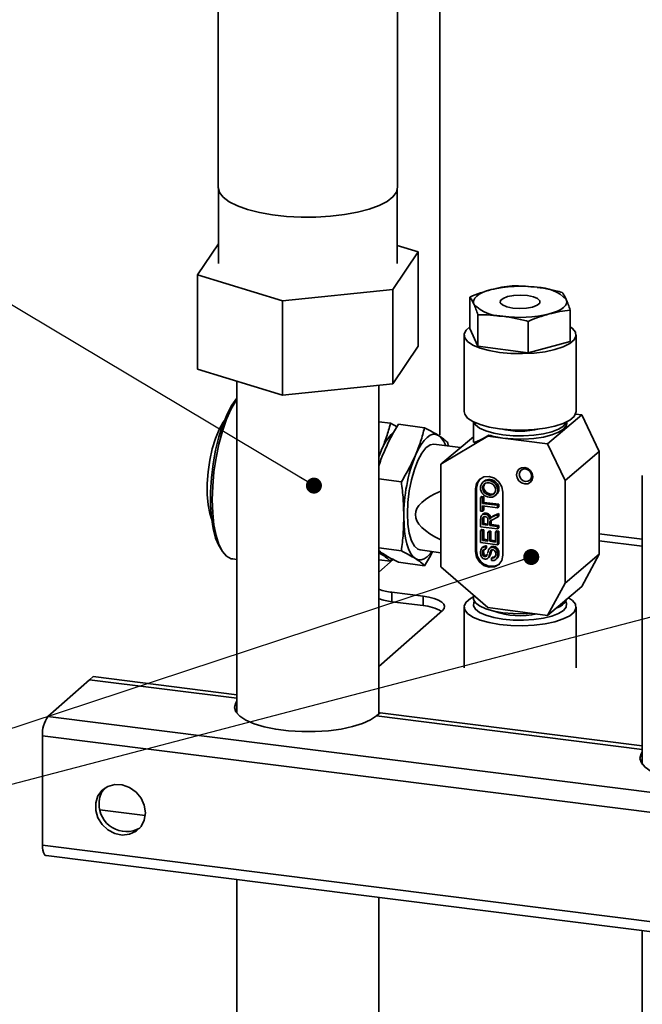
# Paper-space layout 'Blatt3' of a CAD drawing. Units: millimetres. Extents: x 0 to 4158, y 0 to 2940.
# Drawn here: x 1281 to 1499, y 1315 to 1660 of the extents above; entities that cross this region are included whole.
import ezdxf

# ---------------------------------------------------------------- set-up
doc = ezdxf.new("R2010")
doc.units = ezdxf.units.MM
doc.layers.add('1', color=7, linetype='Continuous')
doc.dimstyles.new('SLDDIMSTYLE5', dxfattribs={"dimtxt": 0.18, "dimasz": 5.6, "dimexe": 0, "dimexo": 0.0625, "dimgap": 0, "dimtad": 0, "dimtih": 1, "dimtoh": 1, "dimdec": 0, "dimrnd": 1e-09, "dimzin": 0, "dimdsep": 46, "dimtxsty": 'Standard', "dimblk1": 'DOT', "dimblk2": 'DOT', "dimsah": 1, "dimcen": 0.09, "dimadec": 0, "dimazin": 0, "dimtfac": 5.6, "dimtdec": 0, "dimtofl": 0, "dimtmove": 0, "dimatfit": 3, "dimldrblk": 'DOT', "dimfxl": 1, "dimfrac": 2, "dimtolj": 1, "dimtzin": 0, "dimarcsym": 0})

# ---------------------------------------------------------------- blocks, each defined once
blk = doc.blocks.new('_DOT')
at = {"color": 0, "linetype": 'ByBlock', "lineweight": -2}
blk.add_line((-0.5, 0), (-1, 0), dxfattribs=at)
at = {"color": 0, "linetype": 'ByBlock', "const_width": 0.5}
blk.add_lwpolyline([(-0.25, 0, 1), (0.25, 0, 1)], format="xyb", close=True, dxfattribs=at)

psp = doc.layouts.new('Blatt3')

# ---------------------------------------------------------------- linework, layer by layer
at = {"color": 7, "linetype": 'Continuous', "lineweight": 35, "ltscale": 7}
for p, q in [((1427.72, 2030.16), (1427.72, 1514.32)), ((1350.22, 1757.13), (1350.22, 1600.94)), ((1412.99, 1600.94), (1412.99, 1757.13)), ((1350.34, 1600.04), (1350.34, 1574.32)), ((1412.87, 1574.32), (1412.87, 1600.04)), ((1350.34, 1581.11), (1343, 1570.33)), ((1411.27, 1565.17), (1420.21, 1578.31)), ((1420.21, 1578.31), (1412.87, 1580.57)), ((1420.21, 1545.31), (1420.21, 1578.31)), ((1343, 1570.33), (1372.66, 1561.18)), ((1343, 1537.34), (1343, 1570.33)), ((1372.66, 1561.18), (1411.27, 1565.17)), ((1411.27, 1532.17), (1411.27, 1565.17)), ((1372.66, 1528.19), (1372.66, 1561.18)), ((1438.3, 1551.56), (1438.3, 1562.54)), ((1473.4, 1546.95), (1473.4, 1557.93)), ((1441.09, 1545.35), (1441.09, 1556.32)), ((1458.64, 1543.04), (1458.64, 1554.02)), ((1438.3, 1551.56), (1441.09, 1545.35)), ((1436.25, 1549.26), (1436.25, 1522.5)), ((1475.45, 1522.5), (1475.45, 1549.26)), ((1411.27, 1532.17), (1420.21, 1545.31)), ((1441.09, 1545.35), (1458.64, 1543.04)), ((1458.64, 1543.04), (1473.4, 1546.95)), ((1343, 1537.34), (1372.66, 1528.19)), ((1356.76, 1533.09), (1356.76, 1416.87)), ((1372.66, 1528.19), (1411.27, 1532.17)), ((1406.46, 1416.73), (1406.46, 1531.68)), ((1465.5, 1511.16), (1477.47, 1521.29)), ((1477.47, 1521.29), (1475.26, 1521.58)), ((1483.55, 1508.44), (1477.47, 1521.29)), ((1406.46, 1518.9), (1410.49, 1518.37)), ((1412.81, 1517.16), (1410.49, 1518.37)), ((1413.29, 1518), (1422.43, 1516.8)), ((1439.52, 1518.89), (1439.52, 1511.78)), ((1472.19, 1518.27), (1472.19, 1518.89)), ((1444.59, 1513.9), (1428.16, 1504.01)), ((1428.16, 1504.01), (1439.52, 1513.63)), ((1444.59, 1513.9), (1444.96, 1514.22)), ((1449.87, 1513.21), (1444.59, 1513.9)), ((1465.5, 1511.16), (1449.87, 1513.21)), ((1435.04, 1509.84), (1425.72, 1511.06)), ((1430.68, 1510.41), (1430.56, 1511.61)), ((1471.58, 1498.31), (1465.5, 1511.16)), ((1407.29, 1508.78), (1406.46, 1507.05)), ((1407.29, 1508.78), (1406.46, 1506.67)), ((1471.58, 1498.31), (1483.55, 1508.44)), ((1483.55, 1472.54), (1483.55, 1508.44)), ((1428.16, 1504.01), (1428.16, 1494.58)), ((1406.46, 1498.89), (1414.31, 1497.86)), ((1498.63, 1500.13), (1498.63, 1398.99)), ((1440.65, 1495.84), (1440.22, 1495.48)), ((1440.22, 1495.48), (1440.22, 1473.48)), ((1440.65, 1495.84), (1440.65, 1473.84)), ((1443.09, 1496.08), (1442.67, 1495.72)), ((1443.27, 1498.13), (1442.84, 1497.77)), ((1445.35, 1498.66), (1444.92, 1498.3)), ((1448.44, 1495.37), (1448.02, 1495.01)), ((1471.58, 1462.41), (1471.58, 1498.31)), ((1428.16, 1494.58), (1428.16, 1477.54)), ((1442.47, 1492.71), (1442.05, 1492.35)), ((1442.73, 1492.26), (1442.05, 1492.35)), ((1442.05, 1492.35), (1442.05, 1487.67)), ((1443.15, 1492.62), (1442.47, 1492.71)), ((1443.15, 1492.62), (1442.73, 1492.26)), ((1442.73, 1490.34), (1442.73, 1492.26)), ((1443.15, 1490.7), (1443.15, 1492.62)), ((1445.49, 1493.61), (1445.06, 1493.25)), ((1447.14, 1493.04), (1447.57, 1493.4)), ((1449.87, 1472.21), (1449.87, 1494.21)), ((1443.15, 1490.7), (1442.73, 1490.34)), ((1447.94, 1489.66), (1442.73, 1490.34)), ((1442.73, 1489.5), (1447.94, 1488.81)), ((1442.73, 1487.58), (1442.73, 1489.5)), ((1448.37, 1490.02), (1443.15, 1490.7)), ((1443.15, 1487.95), (1443.15, 1489.44)), ((1448.37, 1490.02), (1447.94, 1489.66)), ((1447.94, 1488.81), (1447.94, 1489.66)), ((1448.37, 1489.18), (1447.94, 1488.81)), ((1448.37, 1489.18), (1448.37, 1490.02)), ((1442.05, 1487.67), (1442.73, 1487.58)), ((1442.06, 1485.08), (1442.05, 1484.75)), ((1442.07, 1485.31), (1442.06, 1485.08)), ((1442.09, 1485.48), (1442.07, 1485.31)), ((1442.13, 1485.64), (1442.09, 1485.48)), ((1442.18, 1485.83), (1442.13, 1485.64)), ((1442.26, 1485.99), (1442.18, 1485.83)), ((1442.31, 1486.07), (1442.26, 1485.99)), ((1442.41, 1486.19), (1442.31, 1486.07)), ((1442.55, 1486.31), (1442.41, 1486.19)), ((1442.97, 1486.67), (1442.55, 1486.31)), ((1442.7, 1486.4), (1442.55, 1486.31)), ((1443.12, 1486.76), (1442.7, 1486.4)), ((1442.77, 1486.43), (1442.7, 1486.4)), ((1443.15, 1487.95), (1442.73, 1487.58)), ((1443.15, 1485.05), (1442.73, 1484.69)), ((1443.17, 1485.29), (1442.74, 1484.93)), ((1442.76, 1485.09), (1442.74, 1484.93)), ((1443.19, 1485.45), (1442.76, 1485.09)), ((1442.8, 1485.25), (1442.76, 1485.09)), ((1443.2, 1486.8), (1442.77, 1486.43)), ((1442.94, 1486.5), (1442.77, 1486.43)), ((1443.23, 1485.61), (1442.8, 1485.25)), ((1442.87, 1485.37), (1442.8, 1485.25)), ((1443.2, 1485.65), (1442.87, 1485.37)), ((1442.93, 1485.45), (1442.87, 1485.37)), ((1443.12, 1485.61), (1442.93, 1485.45)), ((1442.97, 1485.51), (1442.93, 1485.45)), ((1443.37, 1486.86), (1442.94, 1486.5)), ((1443.09, 1486.54), (1442.94, 1486.5)), ((1443.12, 1486.76), (1442.97, 1486.67)), ((1443.06, 1485.58), (1442.97, 1485.51)), ((1443.15, 1485.63), (1443.06, 1485.58)), ((1443.52, 1486.9), (1443.09, 1486.54)), ((1443.29, 1486.56), (1443.09, 1486.54)), ((1443.2, 1486.8), (1443.12, 1486.76)), ((1443.25, 1485.67), (1443.15, 1485.63)), ((1443.17, 1485.29), (1443.15, 1485.05)), ((1443.15, 1485.05), (1443.15, 1483.27)), ((1443.19, 1485.45), (1443.17, 1485.29)), ((1443.23, 1485.61), (1443.19, 1485.45)), ((1443.37, 1486.86), (1443.2, 1486.8)), ((1443.27, 1485.68), (1443.23, 1485.61)), ((1443.39, 1485.7), (1443.25, 1485.67)), ((1443.71, 1486.92), (1443.29, 1486.56)), ((1443.62, 1486.55), (1443.29, 1486.56)), ((1443.52, 1486.9), (1443.37, 1486.86)), ((1443.65, 1485.7), (1443.39, 1485.7)), ((1443.71, 1486.92), (1443.52, 1486.9)), ((1444.05, 1486.91), (1443.62, 1486.55)), ((1444.09, 1486.42), (1443.62, 1486.55)), ((1443.82, 1485.66), (1443.65, 1485.7)), ((1444.05, 1486.91), (1443.71, 1486.92)), ((1443.99, 1485.6), (1443.82, 1485.66)), ((1444.12, 1485.53), (1443.99, 1485.6)), ((1444.52, 1486.78), (1444.05, 1486.91)), ((1444.52, 1486.78), (1444.09, 1486.42)), ((1444.22, 1486.36), (1444.09, 1486.42)), ((1444.25, 1485.43), (1444.12, 1485.53)), ((1444.65, 1486.72), (1444.22, 1486.36)), ((1444.38, 1486.28), (1444.22, 1486.36)), ((1444.34, 1485.34), (1444.25, 1485.43)), ((1444.39, 1485.27), (1444.34, 1485.34)), ((1444.81, 1486.64), (1444.38, 1486.28)), ((1444.52, 1486.17), (1444.38, 1486.28)), ((1444.46, 1485.15), (1444.39, 1485.27)), ((1444.52, 1485.03), (1444.46, 1485.15)), ((1444.65, 1486.72), (1444.52, 1486.78)), ((1444.95, 1486.54), (1444.52, 1486.17)), ((1444.68, 1486.02), (1444.52, 1486.17)), ((1444.56, 1484.89), (1444.52, 1485.03)), ((1444.81, 1486.64), (1444.65, 1486.72)), ((1445.1, 1486.38), (1444.68, 1486.02)), ((1444.85, 1485.81), (1444.68, 1486.02)), ((1444.95, 1486.54), (1444.81, 1486.64)), ((1445.27, 1486.17), (1444.85, 1485.81)), ((1444.95, 1485.64), (1444.85, 1485.81)), ((1445.1, 1486.38), (1444.95, 1486.54)), ((1445.38, 1486), (1444.95, 1485.64)), ((1445.06, 1485.4), (1444.95, 1485.64)), ((1445.48, 1485.76), (1445.06, 1485.4)), ((1445.14, 1485.12), (1445.06, 1485.4)), ((1445.27, 1486.17), (1445.1, 1486.38)), ((1445.57, 1485.48), (1445.14, 1485.12)), ((1445.22, 1484.75), (1445.14, 1485.12)), ((1445.38, 1486), (1445.27, 1486.17)), ((1445.46, 1485.12), (1445.31, 1484.92)), ((1445.48, 1485.76), (1445.38, 1486)), ((1445.54, 1485.2), (1445.46, 1485.12)), ((1445.57, 1485.48), (1445.48, 1485.76)), ((1445.96, 1485.56), (1445.54, 1485.2)), ((1445.72, 1485.35), (1445.54, 1485.2)), ((1445.62, 1485.27), (1445.57, 1485.48)), ((1445.71, 1484.4), (1447.94, 1485.5)), ((1446.15, 1485.71), (1445.72, 1485.35)), ((1445.91, 1485.49), (1445.72, 1485.35)), ((1446.34, 1485.85), (1445.91, 1485.49)), ((1446.1, 1485.59), (1445.91, 1485.49)), ((1446.15, 1485.71), (1445.96, 1485.56)), ((1446.52, 1485.96), (1446.1, 1485.59)), ((1446.38, 1485.74), (1446.1, 1485.59)), ((1446.34, 1485.85), (1446.15, 1485.71)), ((1446.52, 1485.96), (1446.34, 1485.85)), ((1447.94, 1486.47), (1446.38, 1485.74)), ((1446.81, 1486.1), (1446.38, 1485.74)), ((1446.81, 1486.1), (1446.52, 1485.96)), ((1448.37, 1486.83), (1446.81, 1486.1)), ((1448.37, 1486.83), (1447.94, 1486.47)), ((1447.94, 1485.5), (1447.94, 1486.47)), ((1448.37, 1485.87), (1447.94, 1485.5)), ((1448.37, 1485.87), (1448.37, 1486.83)), ((1442.05, 1484.75), (1442.05, 1482.16)), ((1442.05, 1482.16), (1447.94, 1481.39)), ((1442.74, 1484.93), (1442.73, 1484.69)), ((1442.73, 1484.69), (1442.73, 1482.91)), ((1443.15, 1483.27), (1442.73, 1482.91)), ((1442.73, 1482.91), (1444.62, 1482.66)), ((1443.15, 1483.27), (1444.62, 1483.08)), ((1444.58, 1484.75), (1444.56, 1484.89)), ((1444.6, 1484.56), (1444.58, 1484.75)), ((1444.62, 1484.26), (1444.6, 1484.56)), ((1444.62, 1482.66), (1444.62, 1484.26)), ((1445.31, 1484.92), (1445.22, 1484.75)), ((1445.73, 1484.01), (1445.3, 1483.64)), ((1445.72, 1483.8), (1445.3, 1483.44)), ((1445.3, 1483.64), (1445.31, 1483.75)), ((1445.3, 1483.44), (1445.3, 1483.64)), ((1445.3, 1482.58), (1445.3, 1483.44)), ((1445.72, 1482.94), (1445.3, 1482.58)), ((1447.94, 1482.23), (1445.3, 1482.58)), ((1445.74, 1484.11), (1445.31, 1483.75)), ((1445.31, 1483.75), (1445.32, 1483.85)), ((1445.75, 1484.21), (1445.32, 1483.85)), ((1445.32, 1483.85), (1445.42, 1484.07)), ((1445.85, 1484.43), (1445.42, 1484.07)), ((1445.42, 1484.07), (1445.47, 1484.16)), ((1445.83, 1484.46), (1445.47, 1484.16)), ((1445.47, 1484.16), (1445.54, 1484.25)), ((1445.73, 1484.41), (1445.54, 1484.25)), ((1445.54, 1484.25), (1445.63, 1484.33)), ((1445.63, 1484.33), (1445.71, 1484.4)), ((1445.72, 1483.8), (1445.73, 1484.01)), ((1445.72, 1482.94), (1445.72, 1483.8)), ((1448.37, 1482.59), (1445.72, 1482.94)), ((1445.73, 1484.01), (1445.74, 1484.11)), ((1445.74, 1484.11), (1445.75, 1484.21)), ((1445.75, 1484.21), (1445.85, 1484.43)), ((1445.85, 1484.43), (1445.88, 1484.48)), ((1448.37, 1482.59), (1447.94, 1482.23)), ((1447.94, 1481.39), (1447.94, 1482.23)), ((1448.37, 1481.75), (1447.94, 1481.39)), ((1448.37, 1481.75), (1448.37, 1482.59)), ((1442.47, 1481.22), (1442.05, 1480.86)), ((1442.05, 1480.86), (1442.05, 1476.65)), ((1442.73, 1480.77), (1442.05, 1480.86)), ((1443.15, 1481.13), (1442.47, 1481.22)), ((1443.15, 1481.13), (1442.73, 1480.77)), ((1442.73, 1477.4), (1442.73, 1480.77)), ((1443.15, 1477.76), (1443.15, 1481.13)), ((1444.97, 1480.66), (1444.54, 1480.3)), ((1444.54, 1480.3), (1444.54, 1477.16)), ((1445.22, 1480.21), (1444.54, 1480.3)), ((1445.65, 1480.57), (1444.97, 1480.66)), ((1445.65, 1480.57), (1445.22, 1480.21)), ((1445.22, 1477.07), (1445.22, 1480.21)), ((1445.65, 1477.43), (1445.65, 1480.57)), ((1447.69, 1480.69), (1447.26, 1480.33)), ((1447.26, 1480.33), (1447.26, 1476.8)), ((1447.94, 1480.24), (1447.26, 1480.33)), ((1448.37, 1480.6), (1447.69, 1480.69)), ((1448.37, 1480.6), (1447.94, 1480.24)), ((1447.94, 1475.87), (1447.94, 1480.24)), ((1448.37, 1476.23), (1448.37, 1480.6)), ((1350.95, 1474.7), (1351.75, 1473.5)), ((1406.46, 1474.76), (1414.31, 1473.73)), ((1428.16, 1477.54), (1428.16, 1468.11)), ((1442.05, 1476.65), (1447.94, 1475.87)), ((1442.52, 1474.76), (1442.34, 1474.55)), ((1442.95, 1475.13), (1442.52, 1474.76)), ((1442.75, 1474.93), (1442.52, 1474.76)), ((1443.15, 1477.76), (1442.73, 1477.4)), ((1444.54, 1477.16), (1442.73, 1477.4)), ((1443.18, 1475.3), (1442.75, 1474.93)), ((1443.04, 1475.06), (1442.75, 1474.93)), ((1443.18, 1475.3), (1442.95, 1475.13)), ((1443.46, 1475.42), (1443.04, 1475.06)), ((1443.4, 1475.13), (1443.04, 1475.06)), ((1444.54, 1477.58), (1443.15, 1477.76)), ((1443.46, 1475.42), (1443.18, 1475.3)), ((1443.83, 1475.49), (1443.4, 1475.13)), ((1443.71, 1475.12), (1443.4, 1475.13)), ((1443.83, 1475.49), (1443.46, 1475.42)), ((1444.14, 1475.49), (1443.71, 1475.12)), ((1443.71, 1474.28), (1443.71, 1475.12)), ((1444.14, 1475.49), (1443.83, 1475.49)), ((1444.14, 1474.65), (1444.14, 1475.49)), ((1445.26, 1474.68), (1445.05, 1474.43)), ((1445.65, 1477.43), (1445.22, 1477.07)), ((1447.26, 1476.8), (1445.22, 1477.07)), ((1445.69, 1475.04), (1445.26, 1474.68)), ((1445.55, 1474.86), (1445.26, 1474.68)), ((1445.98, 1475.22), (1445.55, 1474.86)), ((1445.84, 1474.94), (1445.55, 1474.86)), ((1447.26, 1477.22), (1445.65, 1477.43)), ((1445.98, 1475.22), (1445.69, 1475.04)), ((1446.27, 1475.3), (1445.84, 1474.94)), ((1446.12, 1474.96), (1445.84, 1474.94)), ((1446.27, 1475.3), (1445.98, 1475.22)), ((1446.55, 1475.32), (1446.12, 1474.96)), ((1446.36, 1474.92), (1446.12, 1474.96)), ((1446.55, 1475.32), (1446.27, 1475.3)), ((1446.79, 1475.28), (1446.36, 1474.92)), ((1446.79, 1474.78), (1446.36, 1474.92)), ((1446.79, 1475.28), (1446.55, 1475.32)), ((1447.22, 1475.14), (1446.79, 1475.28)), ((1447.22, 1475.14), (1446.79, 1474.78)), ((1447.11, 1474.6), (1446.79, 1474.78)), ((1447.54, 1474.96), (1447.11, 1474.6)), ((1447.54, 1474.96), (1447.22, 1475.14)), ((1447.87, 1474.63), (1447.54, 1474.96)), ((1448.37, 1476.23), (1447.94, 1475.87)), ((1406.46, 1473.3), (1407.29, 1472.59)), ((1406.46, 1473.07), (1407.29, 1472.59)), ((1420.86, 1474.05), (1428.16, 1473.09)), ((1440.65, 1473.84), (1440.22, 1473.48)), ((1442.01, 1473.53), (1441.97, 1473.14)), ((1441.97, 1473.14), (1442, 1472.66)), ((1442, 1472.66), (1442.1, 1472.22)), ((1442.07, 1473.93), (1442.01, 1473.53)), ((1442.18, 1474.26), (1442.07, 1473.93)), ((1442.1, 1472.22), (1442.25, 1471.84)), ((1442.34, 1474.55), (1442.18, 1474.26)), ((1442.25, 1471.84), (1442.36, 1471.66)), ((1442.36, 1471.66), (1442.56, 1471.4)), ((1442.56, 1471.4), (1442.74, 1471.22)), ((1443.08, 1473.53), (1442.66, 1473.17)), ((1442.66, 1473.17), (1442.68, 1473.48)), ((1443.09, 1473.23), (1442.66, 1472.87)), ((1442.66, 1472.87), (1442.66, 1473.17)), ((1442.7, 1472.56), (1442.66, 1472.87)), ((1443.11, 1473.85), (1442.68, 1473.48)), ((1442.68, 1473.48), (1442.75, 1473.76)), ((1443.13, 1472.92), (1442.7, 1472.56)), ((1442.8, 1472.26), (1442.7, 1472.56)), ((1442.74, 1471.22), (1442.97, 1471.07)), ((1443.18, 1474.12), (1442.75, 1473.76)), ((1442.75, 1473.76), (1442.93, 1474.02)), ((1443.22, 1472.62), (1442.8, 1472.26)), ((1442.95, 1472.03), (1442.8, 1472.26)), ((1442.93, 1474.02), (1443.1, 1474.16)), ((1443.38, 1472.4), (1442.95, 1472.03)), ((1443.11, 1471.88), (1442.95, 1472.03)), ((1443.08, 1473.53), (1443.11, 1473.85)), ((1443.09, 1473.23), (1443.08, 1473.53)), ((1443.13, 1472.92), (1443.09, 1473.23)), ((1443.1, 1474.16), (1443.36, 1474.25)), ((1443.11, 1473.85), (1443.18, 1474.12)), ((1443.54, 1472.25), (1443.11, 1471.88)), ((1443.29, 1471.76), (1443.11, 1471.88)), ((1443.22, 1472.62), (1443.13, 1472.92)), ((1443.18, 1474.12), (1443.24, 1474.21)), ((1443.38, 1472.4), (1443.22, 1472.62)), ((1443.72, 1472.13), (1443.29, 1471.76)), ((1443.53, 1471.71), (1443.29, 1471.76)), ((1443.36, 1474.25), (1443.71, 1474.28)), ((1443.54, 1472.25), (1443.38, 1472.4)), ((1443.8, 1471.71), (1443.53, 1471.71)), ((1443.72, 1472.13), (1443.54, 1472.25)), ((1444.14, 1474.65), (1443.71, 1474.28)), ((1443.96, 1472.07), (1443.72, 1472.13)), ((1444.14, 1472), (1443.8, 1471.71)), ((1444.05, 1471.84), (1443.8, 1471.71)), ((1444.18, 1472.07), (1443.96, 1472.07)), ((1444.24, 1472.17), (1444.05, 1471.84)), ((1444.37, 1472.52), (1444.24, 1472.17)), ((1444.93, 1471.46), (1444.5, 1471.1)), ((1444.5, 1471.1), (1444.78, 1471.43)), ((1444.69, 1473.67), (1444.51, 1473.06)), ((1444.84, 1474.08), (1444.69, 1473.67)), ((1445.21, 1471.8), (1444.78, 1471.43)), ((1444.78, 1471.43), (1444.86, 1471.57)), ((1445.05, 1474.43), (1444.84, 1474.08)), ((1444.86, 1471.57), (1445.08, 1472.14)), ((1445.29, 1471.94), (1444.86, 1471.57)), ((1444.93, 1471.46), (1445.21, 1471.8)), ((1445.08, 1472.14), (1445.52, 1473.58)), ((1445.51, 1472.5), (1445.08, 1472.14)), ((1445.21, 1471.8), (1445.29, 1471.94)), ((1445.29, 1471.94), (1445.51, 1472.5)), ((1445.51, 1472.5), (1445.95, 1473.94)), ((1445.95, 1473.94), (1445.52, 1473.58)), ((1445.52, 1473.58), (1445.66, 1473.83)), ((1445.92, 1474.05), (1445.66, 1473.83)), ((1445.66, 1473.83), (1445.76, 1473.95)), ((1445.76, 1473.95), (1445.91, 1474.05)), ((1446.33, 1471.52), (1445.9, 1471.16)), ((1445.91, 1474.05), (1446.12, 1474.09)), ((1445.95, 1473.94), (1446.02, 1474.07)), ((1446.12, 1474.09), (1446.31, 1474.1)), ((1446.56, 1471.52), (1446.13, 1471.16)), ((1446.51, 1471.23), (1446.13, 1471.16)), ((1446.31, 1474.1), (1446.54, 1474.03)), ((1446.56, 1471.52), (1446.33, 1471.52)), ((1446.94, 1471.59), (1446.51, 1471.23)), ((1446.76, 1471.34), (1446.51, 1471.23)), ((1446.54, 1474.03), (1446.77, 1473.9)), ((1446.94, 1471.59), (1446.56, 1471.52)), ((1446.99, 1471.53), (1446.76, 1471.34)), ((1446.77, 1473.9), (1446.93, 1473.77)), ((1446.93, 1473.77), (1447.08, 1473.57)), ((1447.06, 1471.64), (1446.94, 1471.59)), ((1447.15, 1471.78), (1446.99, 1471.53)), ((1447.08, 1473.57), (1447.21, 1473.3)), ((1447.45, 1474.27), (1447.11, 1474.6)), ((1447.27, 1472.07), (1447.15, 1471.78)), ((1447.21, 1473.3), (1447.31, 1472.97)), ((1447.32, 1472.3), (1447.27, 1472.07)), ((1447.31, 1472.97), (1447.34, 1472.59)), ((1447.34, 1472.59), (1447.32, 1472.3)), ((1447.87, 1474.63), (1447.45, 1474.27)), ((1447.67, 1473.94), (1447.45, 1474.27)), ((1447.56, 1470.9), (1447.8, 1471.31)), ((1447.99, 1471.27), (1447.56, 1470.9)), ((1448.1, 1474.3), (1447.67, 1473.94)), ((1447.86, 1473.52), (1447.67, 1473.94)), ((1447.76, 1471.05), (1447.99, 1471.27)), ((1448.23, 1471.67), (1447.8, 1471.31)), ((1447.8, 1471.31), (1447.92, 1471.64)), ((1448.28, 1473.88), (1447.86, 1473.52)), ((1447.97, 1473.12), (1447.86, 1473.52)), ((1448.1, 1474.3), (1447.87, 1474.63)), ((1448.34, 1472), (1447.92, 1471.64)), ((1447.92, 1471.64), (1447.97, 1471.98)), ((1448.39, 1473.48), (1447.97, 1473.12)), ((1448.02, 1472.58), (1447.97, 1473.12)), ((1448.4, 1472.34), (1447.97, 1471.98)), ((1447.97, 1471.98), (1448, 1472.33)), ((1447.99, 1471.27), (1448.23, 1471.67)), ((1448.43, 1472.69), (1448, 1472.33)), ((1448, 1472.33), (1448.02, 1472.58)), ((1448.45, 1472.95), (1448.02, 1472.58)), ((1448.28, 1473.88), (1448.1, 1474.3)), ((1448.23, 1471.67), (1448.34, 1472)), ((1448.39, 1473.48), (1448.28, 1473.88)), ((1448.34, 1472), (1448.4, 1472.34)), ((1448.45, 1472.95), (1448.39, 1473.48)), ((1448.4, 1472.34), (1448.43, 1472.69)), ((1448.43, 1472.69), (1448.45, 1472.95)), ((1471.58, 1462.41), (1483.55, 1472.54)), ((1477.47, 1461.3), (1483.55, 1472.54)), ((1355.3, 1470.89), (1356.76, 1470.7)), ((1406.46, 1466.22), (1411.49, 1470.67)), ((1406.46, 1470.63), (1410.49, 1470.1)), ((1410.49, 1470.1), (1410.97, 1470.94)), ((1413.29, 1469.73), (1422.43, 1468.53)), ((1428.16, 1468.11), (1444.59, 1453.91)), ((1442.97, 1471.07), (1443.24, 1470.95)), ((1443.24, 1470.95), (1443.61, 1470.85)), ((1443.61, 1470.85), (1443.91, 1470.84)), ((1443.91, 1470.84), (1444.25, 1470.94)), ((1444.25, 1470.94), (1444.5, 1471.1)), ((1445.9, 1471.16), (1445.9, 1470.32)), ((1446.13, 1471.16), (1445.9, 1471.16)), ((1445.9, 1470.32), (1446.35, 1470.31)), ((1446.35, 1470.31), (1446.76, 1470.38)), ((1446.76, 1470.38), (1447.05, 1470.51)), ((1447.05, 1470.51), (1447.33, 1470.69)), ((1447.76, 1471.05), (1447.33, 1470.69)), ((1447.33, 1470.69), (1447.56, 1470.9)), ((1465.5, 1451.16), (1471.58, 1462.41)), ((1465.5, 1451.16), (1477.47, 1461.3)), ((1411, 1459.23), (1421.91, 1457.85)), ((1411, 1459.23), (1411, 1455.93)), ((1421.91, 1454.55), (1421.91, 1457.85)), ((1439.52, 1458.29), (1439.52, 1457.15)), ((1411, 1455.93), (1421.91, 1454.55)), ((1436.25, 1454.06), (1436.25, 1432.79)), ((1475.45, 1432.79), (1475.45, 1454.06)), ((1428.7, 1452.84), (1406.46, 1433.22)), ((1444.59, 1453.91), (1449.87, 1453.22)), ((1449.87, 1453.22), (1465.5, 1451.16)), ((1305.21, 1428.63), (1290.61, 1415.76)), ((1305.21, 1428.63), (1306.45, 1429.72)), ((1356.76, 1422.14), (1305.21, 1428.63)), ((1356.76, 1423.39), (1306.45, 1429.72)), ((1356.42, 1417.36), (1356.76, 1417.85)), ((1405.61, 1415.98), (1406.85, 1417.08)), ((1498.63, 1405.51), (1406.85, 1417.08)), ((1585.27, 1378.63), (1290.61, 1415.76)), ((1498.63, 1404.27), (1405.61, 1415.98)), ((1583.37, 1371.9), (1288.71, 1409.02)), ((1288.71, 1409.02), (1288.71, 1370.74)), ((1498.29, 1399.48), (1498.63, 1399.98)), ((1308.79, 1383.09), (1324.67, 1381.08)), ((1288.71, 1370.74), (1583.37, 1333.62)), ((1289.94, 1367.09), (1584.6, 1329.97)), ((1356.76, 1358.68), (1356.76, 1302.03)), ((1406.46, 1302.03), (1406.46, 1352.41)), ((1498.63, 1340.8), (1498.63, 1289.22))]:
    psp.add_line(p, q, dxfattribs=at)
at = {"color": 1, "linetype": 'Continuous', "lineweight": 35, "ltscale": 7}
for p, q in [((1498.63, 1477.8), (1483.55, 1479.7)), ((1483.55, 1477.28), (1498.63, 1475.38))]:
    psp.add_line(p, q, dxfattribs=at)
at = {"color": 7, "linetype": 'Continuous', "lineweight": 18, "ltscale": 7}
for p, q in [((1443.96, 1472.07), (1443.53, 1471.71)), ((1444.51, 1473.06), (1444.37, 1472.52))]:
    psp.add_line(p, q, dxfattribs=at)
at = {"color": 7, "linetype": 'Continuous', "lineweight": 35, "ltscale": 7, "flags": 128}
for points in [[(1412.99, 1600.94), (1412.59, 1599.28), (1411.35, 1597.6), (1409.3, 1596.02), (1406.49, 1594.56), (1403, 1593.29), (1398.93, 1592.22), (1394.38, 1591.38), (1389.49, 1590.81), (1384.38, 1590.52), (1379.2, 1590.51), (1374.08, 1590.78), (1369.17, 1591.33), (1364.6, 1592.15), (1360.49, 1593.2), (1356.96, 1594.47), (1354.09, 1595.91), (1351.98, 1597.48), (1350.68, 1599.16), (1350.22, 1600.88), (1350.22, 1600.94)], [(1445.68, 1565.13), (1444.1, 1564.66), (1442.72, 1564.11), (1441.57, 1563.51), (1440.66, 1562.87), (1440, 1562.19), (1439.62, 1561.49), (1439.52, 1560.78), (1439.7, 1560.07)], [(1458.42, 1563.04), (1456.04, 1563.21), (1453.63, 1563.09), (1451.49, 1562.7), (1449.88, 1562.09), (1448.99, 1561.34), (1448.93, 1560.53), (1449.7, 1559.76), (1451.21, 1559.13), (1453.29, 1558.7), (1455.67, 1558.54), (1458.07, 1558.66), (1460.21, 1559.05), (1461.82, 1559.65), (1462.71, 1560.41), (1462.78, 1561.22), (1462, 1561.99), (1460.49, 1562.62), (1458.42, 1563.04)], [(1466.02, 1556.61), (1467.6, 1557.09), (1468.98, 1557.64), (1470.14, 1558.23), (1471.05, 1558.88), (1471.7, 1559.56), (1472.08, 1560.26), (1472.18, 1560.97), (1472.01, 1561.68)], [(1438.3, 1552.17), (1436.97, 1551), (1436.29, 1549.66), (1436.47, 1548.29), (1437.49, 1546.97), (1439.32, 1545.75), (1441.87, 1544.68), (1445.03, 1543.81), (1448.67, 1543.18), (1452.62, 1542.81), (1456.71, 1542.73), (1460.76, 1542.93), (1464.6, 1543.41), (1468.05, 1544.15), (1470.98, 1545.1), (1473.24, 1546.24), (1474.74, 1547.51), (1475.42, 1548.86), (1475.24, 1550.22), (1474.21, 1551.55), (1473.4, 1552.17)], [(1356.76, 1527.18), (1355.03, 1524.75), (1353.35, 1521.59), (1351.8, 1517.84), (1350.44, 1513.6), (1349.3, 1509.01), (1348.42, 1504.19), (1347.81, 1499.28), (1347.51, 1494.42), (1347.51, 1489.76), (1347.81, 1485.42), (1348.42, 1481.54), (1349.3, 1478.21), (1350.44, 1475.55), (1350.95, 1474.7)], [(1356.76, 1526.73), (1356.52, 1526.38), (1354.78, 1523.37), (1353.16, 1519.76), (1351.71, 1515.63), (1350.47, 1511.11), (1349.47, 1506.3), (1348.73, 1501.35), (1348.28, 1496.39), (1348.13, 1491.56), (1348.28, 1486.98), (1348.73, 1482.78), (1349.47, 1479.08), (1350.47, 1475.97), (1351.71, 1473.55), (1353.16, 1471.88), (1354.78, 1470.99), (1355.3, 1470.89)], [(1436.25, 1522.5), (1436.47, 1521.53), (1437.49, 1520.21), (1439.32, 1518.99), (1441.87, 1517.92), (1445.03, 1517.05), (1448.67, 1516.42), (1452.62, 1516.05), (1456.71, 1515.97), (1460.76, 1516.17), (1464.6, 1516.65), (1468.05, 1517.38), (1470.98, 1518.34), (1473.24, 1519.48), (1474.74, 1520.75), (1475.42, 1522.1), (1475.45, 1522.5)], [(1352.38, 1519.35), (1351.94, 1518.72), (1350.52, 1516.17), (1349.24, 1513.02), (1348.14, 1509.41), (1347.27, 1505.48), (1346.68, 1501.4), (1346.37, 1497.32), (1346.37, 1493.43), (1346.68, 1489.87), (1347.27, 1486.8), (1347.87, 1484.97)], [(1439.61, 1518.84), (1440.24, 1517.81), (1441.7, 1516.69), (1443.86, 1515.71), (1446.63, 1514.91), (1449.87, 1514.34), (1453.4, 1514.02), (1457.05, 1513.98), (1460.65, 1514.2), (1464, 1514.69), (1466.95, 1515.41), (1469.34, 1516.33), (1471.05, 1517.41), (1472, 1518.59), (1472.1, 1518.84)], [(1449.87, 1513.21), (1453.4, 1512.89), (1457.05, 1512.84), (1460.65, 1513.07), (1464, 1513.55), (1466.95, 1514.28), (1469.34, 1515.2), (1471.05, 1516.28), (1472, 1517.45), (1472.19, 1518.27)], [(1427.35, 1514.09), (1426.4, 1514.49), (1425.39, 1514.52), (1424.35, 1514.17), (1423.29, 1513.45), (1422.23, 1512.38), (1421.19, 1510.96), (1420.18, 1509.23), (1419.23, 1507.22)], [(1416.45, 1486.76), (1416.61, 1490.68), (1417.08, 1494.69), (1417.84, 1498.6), (1418.86, 1502.22), (1420.08, 1505.39), (1421.46, 1507.96), (1422.92, 1509.81), (1424.39, 1510.86), (1425.72, 1511.06)], [(1457.46, 1497.13), (1456.38, 1497.49), (1455.47, 1498.23), (1454.86, 1499.24), (1454.64, 1500.36), (1454.86, 1501.43), (1455.47, 1502.27), (1456.38, 1502.77), (1457.46, 1502.85), (1458.54, 1502.49), (1459.46, 1501.75), (1460.07, 1500.74), (1460.29, 1499.62), (1460.07, 1498.55), (1459.46, 1497.71), (1458.54, 1497.21), (1457.46, 1497.13)], [(1457.72, 1498.01), (1456.89, 1498.28), (1456.19, 1498.85), (1455.71, 1499.63), (1455.55, 1500.49), (1455.71, 1501.31), (1456.19, 1501.96), (1456.89, 1502.35), (1457.72, 1502.41), (1458.55, 1502.13), (1459.26, 1501.56), (1459.73, 1500.79), (1459.89, 1499.92), (1459.73, 1499.1), (1459.26, 1498.45), (1458.55, 1498.06), (1457.72, 1498.01)], [(1449.87, 1494.21), (1449.5, 1496.13), (1448.45, 1497.85), (1446.89, 1499.12), (1445.04, 1499.73), (1443.2, 1499.6), (1441.63, 1498.75), (1440.59, 1497.3), (1440.22, 1495.48)], [(1441.91, 1498.98), (1441.01, 1497.66), (1440.65, 1495.84)], [(1415.16, 1485.68), (1415.23, 1483.01), (1415.44, 1480.5), (1415.78, 1478.2), (1416.25, 1476.15), (1416.84, 1474.38), (1417.54, 1472.91), (1418.34, 1471.79), (1419.23, 1471.02)], [(1420.86, 1474.05), (1420.08, 1474.29), (1418.86, 1475.39), (1417.84, 1477.29), (1417.08, 1479.91), (1416.61, 1483.12), (1416.45, 1486.76)], [(1407.29, 1472.59), (1408.24, 1472.18), (1409.11, 1472.14)], [(1419.23, 1471.02), (1420.18, 1470.61), (1421.19, 1470.59), (1422.23, 1470.94), (1423.29, 1471.65), (1424.35, 1472.73), (1424.95, 1473.51)], [(1440.22, 1473.48), (1440.59, 1471.56), (1441.63, 1469.84), (1443.2, 1468.57), (1445.04, 1467.96), (1446.89, 1468.09), (1448.45, 1468.94), (1449.5, 1470.39), (1449.87, 1472.21)], [(1421.91, 1457.85), (1423.96, 1457.52), (1425.77, 1457.05), (1427.28, 1456.48), (1428.42, 1455.82), (1429.15, 1455.09), (1429.45, 1454.34), (1429.29, 1453.58), (1428.7, 1452.84)], [(1439.52, 1457.67), (1438.47, 1457.08), (1436.97, 1455.8), (1436.29, 1454.46), (1436.47, 1453.09), (1437.49, 1451.77), (1439.32, 1450.55), (1441.87, 1449.48), (1445.03, 1448.61), (1448.67, 1447.98), (1452.62, 1447.61), (1456.71, 1447.53), (1460.76, 1447.73), (1464.6, 1448.21), (1468.05, 1448.94), (1470.98, 1449.9), (1473.24, 1451.04), (1474.74, 1452.31), (1475.42, 1453.66), (1475.24, 1455.02), (1474.21, 1456.35), (1472.8, 1457.34)], [(1439.52, 1457.15), (1439.56, 1456.75), (1440.24, 1455.55), (1441.7, 1454.43), (1443.86, 1453.45), (1446.63, 1452.65), (1449.87, 1452.08), (1453.4, 1451.77), (1457.05, 1451.72), (1460.01, 1451.88)], [(1439.88, 1456.02), (1439.7, 1455.7), (1439.56, 1454.48), (1440.24, 1453.29), (1441.7, 1452.17), (1443.86, 1451.19), (1446.63, 1450.39), (1449.87, 1449.82), (1453.4, 1449.5), (1457.05, 1449.45), (1460.65, 1449.68), (1464, 1450.16), (1466.95, 1450.89), (1469.34, 1451.81), (1471.05, 1452.89), (1472, 1454.07), (1472.14, 1455.28), (1471.83, 1456.02)], [(1356.76, 1421.15), (1356.34, 1420.51), (1355.94, 1418.94), (1356.42, 1417.37), (1357.75, 1415.85), (1359.9, 1414.45), (1362.78, 1413.19), (1366.31, 1412.14), (1370.35, 1411.32), (1374.79, 1410.76), (1379.45, 1410.48), (1384.18, 1410.5), (1388.83, 1410.8), (1393.24, 1411.38), (1397.24, 1412.22), (1400.72, 1413.3), (1403.54, 1414.56), (1405.61, 1415.98)], [(1498.63, 1403.28), (1498.21, 1402.64), (1497.81, 1401.06), (1498.29, 1399.49), (1499.62, 1397.98), (1501.77, 1396.57), (1504.65, 1395.32), (1508.18, 1394.27), (1512.23, 1393.45), (1516.66, 1392.89), (1521.32, 1392.61), (1526.06, 1392.62), (1530.7, 1392.93), (1535.11, 1393.51), (1539.11, 1394.35), (1542.59, 1395.42), (1545.41, 1396.69), (1547.49, 1398.11)], [(1324.73, 1382.05), (1324.34, 1384.69), (1323.21, 1387.19), (1321.44, 1389.34), (1319.19, 1390.94), (1316.65, 1391.84), (1314.05, 1391.97), (1311.63, 1391.32), (1309.6, 1389.94), (1308.13, 1387.96), (1307.36, 1385.55), (1307.36, 1382.92), (1308.13, 1380.32), (1309.6, 1377.97), (1311.63, 1376.08), (1314.05, 1374.81), (1316.65, 1374.29), (1319.19, 1374.55), (1321.44, 1375.58), (1323.21, 1377.28), (1324.34, 1379.5), (1324.73, 1382.05)], [(1289.94, 1367.09), (1289.89, 1367.1), (1289.56, 1367.28), (1289.27, 1367.66), (1289.03, 1368.22), (1288.86, 1368.94), (1288.75, 1369.79), (1288.71, 1370.74)]]:
    psp.add_lwpolyline(points, dxfattribs=at)
at = {"color": 7, "linetype": 'Continuous', "lineweight": 35, "ltscale": 49}
for centre, radius, start, end in [((1455.93, 1522.09), 44.25, 82.32, 103.383), ((1462.02, 1552.11), 13.83, 43.7674, 90.7576), ((1449.68, 1569.63), 13.83, 223.7674, 270.7576), ((1455.78, 1599.66), 44.25, 262.32, 283.383), ((1455.85, 1545.24), 29.65, 256.8614, 283.1386), ((1422.63, 1503.22), 16.32, 133.3694, 160.0552), ((1422.51, 1508.11), 7.69, 18.274, 51.0054), ((1453.81, 1544.81), 31.85, 253.8716, 262.892), ((1472.85, 1485.95), 57.69, 158.3681, 180.268), ((1444.44, 1495.87), 2.47, 78.7657, 181.5663), ((1445.33, 1495.85), 3.36, 180.812, 265.5539), ((1444.6, 1495.63), 1.94, 78.3205, 177.3051), ((1445.4, 1495.98), 2.75, 185.3616, 262.9408), ((1445.08, 1495.98), 1.99, 139.3002, 176.9707), ((1445.83, 1496.34), 2.75, 185.3616, 262.9408), ((1444.87, 1496.19), 2.51, 79.0062, 129.6578), ((1444.68, 1494.97), 3.33, 0.5738, 85.8885), ((1444.68, 1494.88), 2.67, 7.3439, 83.254), ((1445.11, 1495.34), 3.33, 0.5738, 85.8885), ((1445.9, 1495.33), 2.55, 310.9541, 0.9544), ((1445.38, 1495.17), 1.95, 260.7439, 1.3339), ((1445.53, 1494.95), 2.49, 259.4579, 1.346), ((1445.8, 1495.6), 2.02, 261.266, 301.1192), ((1445.93, 1473.64), 5.29, 177.8088, 300.3366), ((1413.18, 1479.32), 20.21, 250.5546, 263.7899), ((1413.18, 1476.02), 20.21, 250.5546, 263.7899), ((1420.82, 1439.61), 14.98, 59.7361, 85.8221), ((1467.14, 1459.01), 5.48, 284.3335, 336.1393), ((1455.93, 1478.02), 27, 250.0733, 282.4736), ((1299.26, 1409.68), 10.57, 144.9309, 183.5931), ((1316.31, 1385.47), 7.8, 138.3677, 180.9969), ((1318.08, 1385.08), 9.58, 178.46, 299.271)]:
    psp.add_arc(centre, radius, start, end, dxfattribs=at)
for centre, major_axis, ratio, start_param, end_param in [((1455.85, 1522.14), (16.32, 10.41), 0.059328, 3.103774, 3.944473), ((1490.86, 1483.68), (71.66, -2.9), 0.24522, 2.646144, 3.656865)]:
    psp.add_ellipse(centre, major_axis=major_axis, ratio=ratio, start_param=start_param, end_param=end_param, dxfattribs=at)
at = {"color": 7, "linetype": 'Continuous', "lineweight": 35, "ltscale": 7}
for points, knots in [([(1438.3, 1562.54), (1439.53, 1563.05), (1441.98, 1564.06), (1444.45, 1564.78), (1445.68, 1565.13)], [0, 0, 0, 0, 0.498963, 1, 1, 1, 1]), ([(1445.68, 1565.13), (1446.92, 1565.43), (1449.39, 1566.02), (1451.84, 1566.31), (1453.06, 1566.45)], [0, 0, 0, 0, 0.498791, 1, 1, 1, 1]), ([(1453.06, 1566.45), (1454.52, 1566.44), (1457.43, 1566.42), (1460.37, 1566.1), (1461.84, 1565.94)], [0, 0, 0, 0, 0.498963, 1, 1, 1, 1]), ([(1461.84, 1565.94), (1463.3, 1565.72), (1466.24, 1565.27), (1469.15, 1564.52), (1470.61, 1564.15)], [0, 0, 0, 0, 0.498791, 1, 1, 1, 1]), ([(1439.7, 1560.07), (1439.47, 1560.56), (1439, 1561.53), (1438.54, 1562.2), (1438.3, 1562.54)], [0, 0, 0, 0, 0.498791, 1, 1, 1, 1]), ([(1470.61, 1564.15), (1470.84, 1563.81), (1471.31, 1563.15), (1471.77, 1562.17), (1472.01, 1561.68)], [0, 0, 0, 0, 0.498963, 1, 1, 1, 1]), ([(1472.01, 1561.68), (1472.24, 1561.13), (1472.7, 1560.03), (1473.17, 1558.63), (1473.4, 1557.93)], [0, 0, 0, 0, 0.498791, 1, 1, 1, 1]), ([(1441.09, 1556.32), (1440.86, 1557.02), (1440.4, 1558.41), (1439.93, 1559.52), (1439.7, 1560.07)], [0, 0, 0, 0, 0.498963, 1, 1, 1, 1]), ([(1473.4, 1557.93), (1472.18, 1557.79), (1469.73, 1557.5), (1467.26, 1556.91), (1466.02, 1556.61)], [0, 0, 0, 0, 0.498963, 1, 1, 1, 1]), ([(1449.87, 1555.81), (1448.4, 1555.97), (1445.47, 1556.29), (1442.55, 1556.31), (1441.09, 1556.32)], [0, 0, 0, 0, 0.498791, 1, 1, 1, 1]), ([(1458.64, 1554.02), (1457.19, 1554.39), (1454.27, 1555.14), (1451.34, 1555.58), (1449.87, 1555.81)], [0, 0, 0, 0, 0.498963, 1, 1, 1, 1]), ([(1466.02, 1556.61), (1464.79, 1556.26), (1462.32, 1555.54), (1459.87, 1554.53), (1458.64, 1554.02)], [0, 0, 0, 0, 0.498791, 1, 1, 1, 1]), ([(1410.49, 1518.37), (1410.06, 1516.76), (1409.2, 1513.56), (1407.92, 1510.38), (1407.29, 1508.78)], [0, 0, 0, 0, 0.498963, 1, 1, 1, 1]), ([(1408.37, 1508.64), (1409.09, 1510.22), (1410.53, 1513.37), (1412.37, 1516.45), (1413.29, 1518)], [0, 0, 0, 0, 0.498791, 1, 1, 1, 1]), ([(1422.43, 1516.8), (1422, 1515.2), (1421.14, 1511.99), (1419.86, 1508.81), (1419.23, 1507.22)], [0, 0, 0, 0, 0.4989632, 1, 1, 1, 1]), ([(1427.35, 1514.09), (1426.63, 1514.53), (1425.19, 1515.41), (1423.35, 1516.33), (1422.43, 1516.8)], [0, 0, 0, 0, 0.498791, 1, 1, 1, 1]), ([(1430.56, 1511.61), (1430.13, 1512.01), (1429.26, 1512.8), (1427.99, 1513.66), (1427.35, 1514.09)], [0, 0, 0, 0, 0.498963, 1, 1, 1, 1]), ([(1406.46, 1503.5), (1406.49, 1503.62), (1406.99, 1505.34), (1407.7, 1507.05), (1408.37, 1508.64)], [0, 0, 0, 0, 0.068005, 1, 1, 1, 1]), ([(1419.23, 1507.22), (1418.51, 1505.64), (1417.06, 1502.48), (1415.23, 1499.4), (1414.31, 1497.86)], [0, 0, 0, 0, 0.498791, 1, 1, 1, 1]), ([(1414.31, 1497.86), (1414.55, 1495.83), (1415.04, 1491.75), (1415.12, 1487.71), (1415.16, 1485.68)], [0, 0, 0, 0, 0.498963, 1, 1, 1, 1]), ([(1415.16, 1485.68), (1415.12, 1483.67), (1415.04, 1479.65), (1414.55, 1475.7), (1414.31, 1473.73)], [0, 0, 0, 0, 0.498791, 1, 1, 1, 1]), ([(1408.37, 1472.44), (1407.71, 1472.87), (1406.99, 1473.34), (1406.49, 1473.77), (1406.46, 1473.81)], [0, 0, 0, 0, 0.927327, 1, 1, 1, 1]), ([(1407.29, 1472.59), (1407.92, 1472.16), (1409.2, 1471.3), (1410.06, 1470.5), (1410.49, 1470.1)], [0, 0, 0, 0, 0.4987908, 1, 1, 1, 1]), ([(1413.29, 1469.73), (1412.37, 1470.2), (1410.54, 1471.12), (1409.09, 1472), (1408.37, 1472.44)], [0, 0, 0, 0, 0.498963, 1, 1, 1, 1]), ([(1414.31, 1473.73), (1415.22, 1473.26), (1417.06, 1472.34), (1418.5, 1471.46), (1419.23, 1471.02)], [0, 0, 0, 0, 0.498963, 1, 1, 1, 1]), ([(1422.43, 1468.53), (1423.38, 1470.07), (1424.38, 1471.7), (1425.18, 1473.37), (1425.23, 1473.47)], [0, 0, 0, 0, 0.9388854, 1, 1, 1, 1]), ([(1419.23, 1471.02), (1419.86, 1470.59), (1421.14, 1469.73), (1422, 1468.93), (1422.43, 1468.53)], [0, 0, 0, 0, 0.498791, 1, 1, 1, 1])]:
    psp.add_open_spline(points, degree=3, knots=knots, dxfattribs=at)

# ---------------------------------------------------------------- leaders
at = {"layer": '1', "ltscale": 7}
for points in [[(1383.7, 1496.56), (979.11, 1738.41)], [(1459.76, 1471.57), (991.3, 1317.07)], [(1580.6, 1471.21), (991.3, 1317.07)], [(1711.78, 1394.88), (1473.01, 511.59)]]:
    psp.add_leader(points, dimstyle='SLDDIMSTYLE5', dxfattribs=at)

doc.saveas('drawing.dxf')
